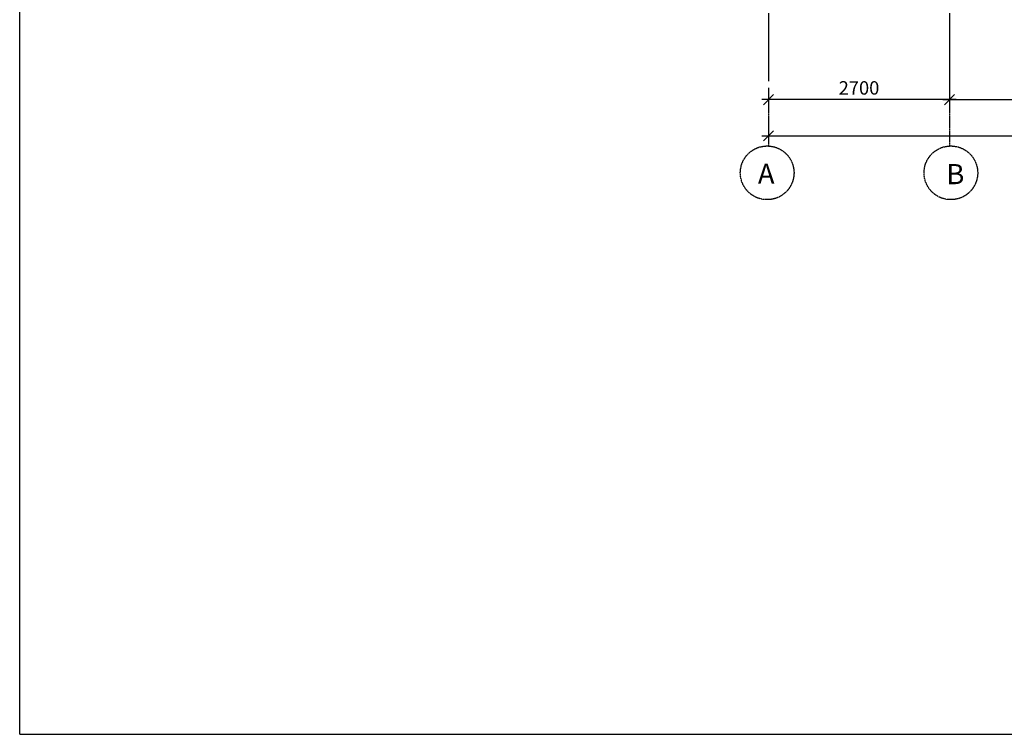
# Model space of a CAD drawing. Extents: x 0 to 160001, y 0 to 28700.
# Drawn here: x 0 to 14672, y 0 to 10651 of the extents above; entities that cross this region are included whole.
import ezdxf

# ---------------------------------------------------------------- set-up
doc = ezdxf.new("R2010")
doc.units = 0
doc.header["$MEASUREMENT"] = 0
doc.header["$PDMODE"] = 3
doc.linetypes.add('AXES', pattern=[30.5, 24, -3, 0.5, -3])
doc.layers.get('0').update_dxf_attribs({"linetype": 'CONTINUOUS'})
doc.layers.get('DEFPOINTS').update_dxf_attribs({"linetype": 'CONTINUOUS'})
doc.layers.add('AXES', color=4, linetype='AXES')
doc.layers.add('OF1', color=7, linetype='CONTINUOUS')
doc.styles.get("Standard").update_dxf_attribs({"font": 'txt', "height": 200})
doc.dimstyles.get("Standard").update_dxf_attribs({"dimscale": 0, "dimtxt": 200, "dimasz": 150, "dimexe": 100, "dimexo": 100, "dimgap": 75, "dimtad": 1, "dimdec": 0, "dimzin": 0, "dimdsep": 46, "dimtxsty": 'Standard', "dimblk1": 'OBLIQUE', "dimblk2": 'OBLIQUE', "dimsah": 1, "dimcen": 150, "dimdle": 100, "dimclrd": 15, "dimclre": 15, "dimclrt": 1, "dimadec": 0, "dimazin": 0, "dimtfac": 1, "dimtdec": 1, "dimtmove": 2, "dimatfit": 3, "dimldrblk": 'OBLIQUE', "dimfxl": 0, "dimtolj": 1, "dimtzin": 0, "dimarcsym": 0})

# ---------------------------------------------------------------- blocks, each defined once
blk = doc.blocks.new('_OBLIQUE')
at = {"color": 0, "linetype": 'ByBlock'}
blk.add_line((-0.5, -0.5), (0.5, 0.5), dxfattribs=at)
blk = doc.blocks.new('*D1')
at = {"color": 15, "linetype": 'ByBlock'}
for p, q in [((15102, 5632), (15102, 5257)), ((18902, 5632), (18902, 5257)), ((15002, 5357), (19002, 5357))]:
    blk.add_line(p, q, dxfattribs=at)
at = {"layer": 'DEFPOINTS', "color": 0, "linetype": 'ByBlock'}
for p in [(15102, 5732), (18902, 5732), (18902, 5357)]:
    blk.add_point(p, dxfattribs=at)
at = {"color": 15, "linetype": 'ByBlock', "xscale": 150, "yscale": 150, "zscale": 150, "rotation": 180}
blk.add_blockref('_OBLIQUE', (15102, 5357), dxfattribs=at)
at = {"color": 15, "linetype": 'ByBlock', "xscale": 150, "yscale": 150, "zscale": 150}
blk.add_blockref('_OBLIQUE', (18902, 5357), dxfattribs=at)
at = {"color": 1, "linetype": 'ByBlock', "insert": (17002, 5532), "char_height": 200, "attachment_point": 5}
blk.add_mtext('\\A1;3800', dxfattribs=at)
blk = doc.blocks.new('*D5')
at = {"color": 15, "linetype": 'ByBlock'}
for p, q in [((12402, 5532), (12402, 5257)), ((15102, 5532), (15102, 5257)), ((15202, 5357), (12302, 5357))]:
    blk.add_line(p, q, dxfattribs=at)
at = {"layer": 'DEFPOINTS', "color": 0, "linetype": 'ByBlock'}
for p in [(12402, 5632), (15102, 5632), (12402, 5357)]:
    blk.add_point(p, dxfattribs=at)
at = {"color": 15, "linetype": 'ByBlock', "xscale": 150, "yscale": 150, "zscale": 150, "rotation": 180}
blk.add_blockref('_OBLIQUE', (12402, 5357), dxfattribs=at)
at = {"color": 15, "linetype": 'ByBlock', "xscale": 150, "yscale": 150, "zscale": 150}
blk.add_blockref('_OBLIQUE', (15102, 5357), dxfattribs=at)
at = {"color": 1, "linetype": 'ByBlock', "insert": (13752, 5532), "char_height": 200, "attachment_point": 5}
blk.add_mtext('\\A1;2700', dxfattribs=at)
blk = doc.blocks.new('*D6')
at = {"color": 15, "linetype": 'ByBlock'}
for p, q in [((12402, 5304), (12402, 4928)), ((30702, 5304), (30702, 4928)), ((12302, 5028), (30802, 5028))]:
    blk.add_line(p, q, dxfattribs=at)
at = {"layer": 'DEFPOINTS', "color": 0, "linetype": 'ByBlock'}
for p in [(12402, 5404), (30702, 5404), (30702, 5028)]:
    blk.add_point(p, dxfattribs=at)
at = {"color": 15, "linetype": 'ByBlock', "xscale": 150, "yscale": 150, "zscale": 150, "rotation": 180}
blk.add_blockref('_OBLIQUE', (12402, 5028), dxfattribs=at)
at = {"color": 15, "linetype": 'ByBlock', "xscale": 150, "yscale": 150, "zscale": 150}
blk.add_blockref('_OBLIQUE', (30702, 5028), dxfattribs=at)
at = {"color": 1, "linetype": 'ByBlock', "insert": (21552, 5203), "char_height": 200, "attachment_point": 5}
blk.add_mtext('\\A1;18300', dxfattribs=at)

msp = doc.modelspace()

# ---------------------------------------------------------------- linework, layer by layer
at = {"layer": 'AXES', "linetype": 'AXES', "ltscale": 50}
for p, q in [((11157, 12270.8), (11157, 9734.2)), ((13857, 12270.8), (13857, 9734.2))]:
    msp.add_line(p, q, dxfattribs=at)
at = {"layer": 'AXES', "color": 15}
for p, q in [((11157, 9518.8), (11157, 8767.9)), ((13857, 9518.8), (13857, 8767.9))]:
    msp.add_line(p, q, dxfattribs=at)
for centre in [(11138.3, 8368.3), (13875.7, 8368.3)]:
    msp.add_circle(centre, 400, dxfattribs=at)
at = {"layer": 'OF1', "color": 4}
for q in [(0, 28700), (40000, 0)]:
    msp.add_line((0, 0), q, dxfattribs=at)

# ---------------------------------------------------------------- texts
at = {"layer": 'AXES', "color": 1, "char_height": 300, "width": 136, "attachment_point": 1}
for s, insert in [('А', (10999.7, 8504.5)), ('В', (13808.2, 8499))]:
    msp.add_mtext(s, dxfattribs=dict(at, insert=insert))

# ---------------------------------------------------------------- dimensions: what is measured, and where the dimension line sits
at = {"layer": 'AXES'}
for base, p1, p2, picture, middle, set_off in [((17657, 9458.7), (13857, 9834.2), (17657, 9834.2), '*D1', (15757, 9633.7), (-1245, 4101.8)), ((11157, 9458.7), (13857, 9734.2), (11157, 9734.2), '*D5', (12507, 9633.7), (-1245, 4101.8)), ((29457, 8921.8), (11157, 9297.3), (29457, 9297.3), '*D6', (20307, 9096.8), (-1245, 3893.5))]:
    dim = msp.add_linear_dim(base=base, p1=p1, p2=p2, dimstyle='Standard', override={"dimscale": 1}, dxfattribs=at)
    dim.commit()
    dim.dimension.update_dxf_attribs({"geometry": picture, "text_midpoint": middle, "insert": set_off})

doc.saveas('drawing.dxf')
